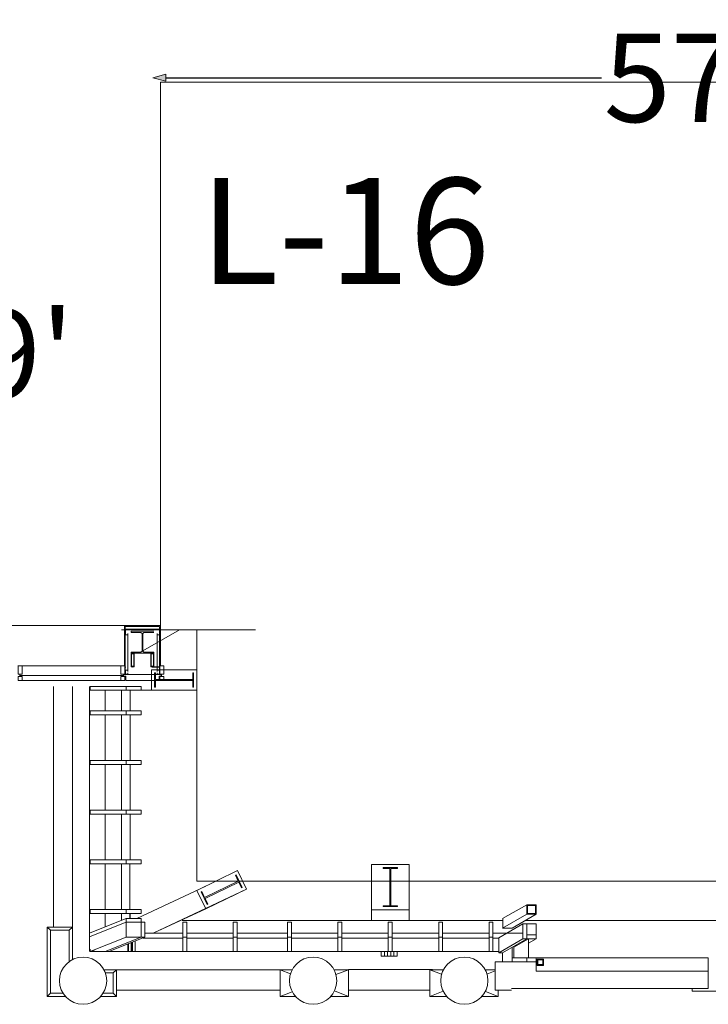
# Model space of a CAD drawing. Units: feet. Extents: x 29 to 823, y 4 to 669.
# Drawn here: x 544 to 580, y 13 to 65 of the extents above; entities that cross this region are included whole.
import ezdxf

# ---------------------------------------------------------------- set-up
doc = ezdxf.new("R2010")
doc.units = ezdxf.units.FT
doc.header["$LTSCALE"] = 50
doc.header["$MEASUREMENT"] = 0
doc.header["$PDMODE"] = 1
doc.header["$PDSIZE"] = -2
doc.linetypes.add('Line Type-1', pattern=[4, 4, 0])
doc.layers.add('Dimension', color=7, linetype='Continuous', lineweight=5)
doc.layers.add('None', color=7, linetype='Continuous', lineweight=5)
doc.styles.add('Times New Roman', font='Times New Roman.ttf')
doc.dimstyles.new('Plan Dim', dxfattribs={"dimtxt": 4.683883, "dimasz": 0.695801, "dimexe": 0, "dimexo": 0, "dimgap": 0, "dimtad": 0, "dimtih": 1, "dimtoh": 1, "dimdec": 0, "dimzin": 4, "dimdsep": 46, "dimtxsty": 'Times New Roman', "dimblk": 'VW_FILLEDARROW', "dimblk1": 'VW_FILLEDARROW', "dimblk2": 'VW_FILLEDARROW', "dimcen": 0, "dimse1": 1, "dimse2": 1, "dimadec": 0, "dimazin": 0, "dimtfac": 1, "dimtdec": 0, "dimtix": 1, "dimtofl": 0, "dimtmove": 0, "dimatfit": 0, "dimldrblk": 'VW_FILLEDARROW', "dimfxl": 1, "dimfrac": 2, "dimtolj": 1, "dimtzin": 4, "dimarcsym": 0})

# ---------------------------------------------------------------- blocks, each defined once
blk = doc.blocks.new('Group-36')
at = {"layer": 'None', "color": 0, "linetype": 'Continuous', "lineweight": 5, "transparency": 33554687}
for points in [[(149.144, -254.956), (147.934, -254.956), (147.934, -254.956, 0.083), (149.144, -254.956, 0.083)], [(147.934, -254.956), (147.934, -255.015), (147.934, -255.015, 0.083), (147.934, -254.956, 0.083)], [(147.934, -255.015), (148.462, -255.015), (148.462, -255.015, 0.083), (147.934, -255.015, 0.083)], [(148.462, -255.015), (148.521, -255.074), (148.521, -255.074, 0.083), (148.462, -255.015, 0.083)], [(148.521, -255.074), (148.521, -256.006), (148.521, -256.006, 0.083), (148.521, -255.074, 0.083)], [(148.557, -255.074), (148.617, -255.015), (148.617, -255.015, 0.083), (148.557, -255.074, 0.083)], [(148.557, -256.006), (148.557, -255.074), (148.557, -255.074, 0.083), (148.557, -256.006, 0.083)], [(148.617, -255.015), (149.144, -255.015), (149.144, -255.015, 0.083), (148.617, -255.015, 0.083)], [(148.462, -256.065), (147.934, -256.065), (147.934, -256.065, 0.083), (148.462, -256.065, 0.083)], [(147.934, -256.065), (147.934, -256.124), (147.934, -256.124, 0.083), (147.934, -256.065, 0.083)], [(147.934, -256.124), (149.144, -256.124), (149.144, -256.124, 0.083), (147.934, -256.124, 0.083)], [(148.521, -256.006), (148.462, -256.065), (148.462, -256.065, 0.083), (148.521, -256.006, 0.083)], [(148.617, -256.065), (148.557, -256.006), (148.557, -256.006, 0.083), (148.617, -256.065, 0.083)], [(149.144, -256.065), (148.617, -256.065), (148.617, -256.065, 0.083), (149.144, -256.065, 0.083)], [(149.144, -256.124), (149.144, -256.065), (149.144, -256.065, 0.083), (149.144, -256.124, 0.083)]]:
    blk.add_3dface(points, dxfattribs=at)
blk = doc.blocks.new('VW_FILLEDARROW')
at = {"linetype": 'Continuous', "lineweight": 0, "transparency": 16777216}
blk.add_hatch(color=0, dxfattribs=at).paths.add_polyline_path([(-1, 0.268), (0, 0), (-1, -0.268)])
at = {"color": 0, "linetype": 'Line Type-1', "lineweight": 5, "transparency": 16777216, "flags": 128}
blk.add_lwpolyline([(-1, 0.268), (0, 0), (-1, -0.268)], close=True, dxfattribs=at)
blk = doc.blocks.new('*D80')
at = {"layer": 'Defpoints', "color": 0, "transparency": 33554687}
for p in [(542.21, 62.174), (542.21, 33.397), (542.21, 33.397)]:
    blk.add_point(p, dxfattribs=at)
at = {"layer": 'Dimension', "color": 0, "linetype": 'Continuous', "lineweight": -2, "transparency": 33554687}
for p, q in [((542.21, 61.478), (542.21, 50.956)), ((542.21, 34.093), (542.21, 44.615))]:
    blk.add_line(p, q, dxfattribs=at)
at = {"layer": 'Dimension', "color": 0, "lineweight": -2, "xscale": 0.69580078125, "yscale": 0.69580078125, "zscale": 0.69580078125}
for p, rotation in [((542.21, 62.174), 90), ((542.21, 33.397), 270)]:
    blk.add_blockref('VW_FILLEDARROW', p, dxfattribs=dict(at, rotation=rotation))
at = {"layer": 'Dimension', "color": 0, "lineweight": 18, "transparency": 33554687, "insert": (542.21, 47.785), "char_height": 4.6839, "attachment_point": 5, "style": 'Times New Roman'}
blk.add_mtext("\\A1;29'", dxfattribs=at)
blk = doc.blocks.new('*D110')
at = {"layer": 'Defpoints', "color": 0, "transparency": 33554687}
for p in [(550.8, 62.4), (550.8, 62.4), (607.4, 62.2)]:
    blk.add_point(p, dxfattribs=at)
at = {"layer": 'Dimension', "color": 0, "linetype": 'Continuous', "lineweight": -2, "transparency": 33554687}
for p, q in [((551.496, 62.4), (574.55, 62.4)), ((606.704, 62.4), (583.65, 62.4))]:
    blk.add_line(p, q, dxfattribs=at)
at = {"layer": 'Dimension', "color": 0, "lineweight": -2, "xscale": 0.69580078125, "yscale": 0.69580078125, "zscale": 0.69580078125, "rotation": 180}
blk.add_blockref('VW_FILLEDARROW', (550.8, 62.4), dxfattribs=at)
at = {"layer": 'Dimension', "color": 0, "lineweight": -2, "xscale": 0.69580078125, "yscale": 0.69580078125, "zscale": 0.69580078125}
blk.add_blockref('VW_FILLEDARROW', (607.4, 62.4), dxfattribs=at)
at = {"layer": 'Dimension', "color": 0, "lineweight": 18, "transparency": 33554687, "insert": (579.1, 62.4), "char_height": 4.6839, "attachment_point": 5, "style": 'Times New Roman'}
blk.add_mtext("\\A1;57'", dxfattribs=at)

msp = doc.modelspace()

# ---------------------------------------------------------------- linework, layer by layer
at = {"layer": 'None', "linetype": 'Line Type-1', "lineweight": 18, "transparency": 33554687}
for p, q in [((551.2, 62.174), (551.2, 33.397)), ((551.2, 62.174), (576.2, 62.174)), ((576.2, 62.174), (608.167, 62.174)), ((556.242, 33.174), (549.139, 33.174)), ((552.21, 33.174), (550.268, 32.053)), ((553.122, 33.174), (553.122, 19.861)), ((553.122, 19.861), (618.196, 19.861))]:
    msp.add_line(p, q, dxfattribs=at)
at = {"layer": 'None', "linetype": 'Continuous', "lineweight": 18, "transparency": 33554687}
for p, q in [((551.208, 33.397), (429.21, 33.397)), ((549.292, 31.262), (549.292, 33.397)), ((549.292, 33.397), (551.208, 33.397)), ((551.208, 31.262), (551.208, 33.397)), ((549.344, 31.032), (549.344, 33.345)), ((549.344, 33.345), (551.156, 33.345)), ((549.344, 33.21), (551.156, 33.21)), ((549.349, 32.913), (549.349, 33.204)), ((549.349, 33.204), (549.474, 33.204)), ((549.349, 32.913), (549.474, 32.913)), ((549.479, 33.147), (549.479, 33.21)), ((549.479, 30.97), (549.479, 32.97)), ((549.645, 33.037), (549.645, 33.097)), ((549.645, 33.097), (550.855, 33.097)), ((549.645, 33.037), (550.173, 33.037)), ((550.232, 32.978), (550.173, 33.037)), ((550.232, 32.047), (550.232, 32.978)), ((550.327, 33.037), (550.268, 32.978)), ((550.268, 32.047), (550.268, 32.978)), ((550.327, 33.037), (550.855, 33.037)), ((551.021, 33.147), (551.021, 33.21)), ((551.021, 30.97), (551.021, 32.97)), ((551.026, 33.204), (551.151, 33.204)), ((551.026, 32.913), (551.151, 32.913)), ((551.151, 32.913), (551.151, 33.204)), ((551.156, 31.033), (551.156, 33.345)), ((549.645, 31.22), (549.645, 31.987)), ((549.645, 31.987), (550.173, 31.987)), ((549.645, 31.928), (549.812, 31.928)), ((549.645, 31.928), (550.855, 31.928)), ((549.666, 31.241), (549.666, 31.907)), ((549.666, 31.907), (549.791, 31.907)), ((549.791, 31.241), (549.791, 31.907)), ((549.812, 31.22), (549.812, 31.928)), ((550.232, 32.047), (550.173, 31.987)), ((550.327, 31.987), (550.268, 32.047)), ((550.327, 31.987), (550.855, 31.987)), ((550.688, 31.22), (550.688, 31.928)), ((550.688, 31.928), (550.855, 31.928)), ((550.709, 31.241), (550.709, 31.907)), ((550.709, 31.907), (550.834, 31.907)), ((550.834, 31.241), (550.834, 31.907)), ((550.855, 31.22), (550.855, 31.987)), ((543.656, 31.262), (549.344, 31.262)), ((543.677, 30.824), (543.885, 30.824)), ((543.76, 30.699), (543.76, 30.824)), ((543.76, 30.761), (549.24, 30.761)), ((549.115, 31.262), (543.885, 31.262)), ((543.885, 30.824), (543.885, 31.262)), ((549.115, 30.824), (549.115, 31.262)), ((549.323, 30.824), (549.115, 30.824)), ((549.24, 30.699), (549.24, 30.824)), ((549.255, 30.803), (551.247, 30.803)), ((549.255, 30.72), (549.255, 30.803)), ((549.323, 31.262), (549.323, 30.824)), ((549.349, 30.829), (549.349, 31.027)), ((549.349, 31.027), (549.474, 31.027)), ((549.349, 30.829), (549.474, 30.829)), ((549.479, 30.824), (549.479, 30.887)), ((549.645, 31.22), (549.812, 31.22)), ((549.666, 31.241), (549.791, 31.241)), ((550.688, 31.22), (551.177, 31.22)), ((550.709, 31.241), (550.834, 31.241)), ((550.726, 29.97), (550.726, 31.053)), ((550.726, 31.053), (553.122, 31.053)), ((550.781, 31.199), (551.135, 31.199)), ((550.893, 30.887), (550.935, 30.887)), ((550.893, 30.137), (550.893, 30.887)), ((550.935, 30.543), (550.935, 30.887)), ((551.021, 30.824), (551.021, 30.887)), ((551.026, 31.027), (551.151, 31.027)), ((551.026, 30.829), (551.151, 30.829)), ((551.151, 30.829), (551.151, 31.027)), ((551.156, 31.262), (551.385, 31.262)), ((551.177, 30.824), (551.177, 31.262)), ((551.177, 30.824), (551.385, 30.824)), ((551.247, 30.719), (551.247, 30.803)), ((551.26, 30.699), (551.26, 30.824)), ((551.385, 30.824), (551.385, 31.262)), ((552.914, 30.543), (552.914, 30.887)), ((552.914, 30.887), (552.955, 30.887)), ((552.955, 30.137), (552.955, 30.887)), ((553.122, 29.97), (553.122, 31.053)), ((543.677, 30.699), (543.885, 30.699)), ((543.677, 30.491), (549.323, 30.491)), ((543.885, 30.699), (543.885, 30.491)), ((549.115, 30.491), (543.885, 30.491)), ((549.323, 30.699), (549.115, 30.699)), ((549.115, 30.699), (549.115, 30.491)), ((549.255, 30.72), (549.365, 30.72)), ((549.323, 30.491), (549.323, 30.699)), ((549.365, 30.491), (549.365, 30.72)), ((549.365, 30.491), (551.136, 30.491)), ((550.935, 30.543), (552.914, 30.543)), ((550.935, 30.48), (552.914, 30.48)), ((550.935, 30.137), (550.935, 30.48)), ((551.136, 30.491), (551.136, 30.719)), ((551.136, 30.719), (551.247, 30.719)), ((551.177, 30.699), (551.385, 30.699)), ((551.177, 30.491), (551.177, 30.699)), ((551.385, 30.491), (551.177, 30.491)), ((551.385, 30.699), (551.385, 30.491)), ((552.914, 30.137), (552.914, 30.48)), ((545.542, 17.428), (545.542, 30.179)), ((546.542, 15.709), (546.542, 30.179)), ((547.445, 16.137), (547.445, 30.179)), ((547.477, 30.179), (550.176, 30.179)), ((547.477, 29.971), (547.477, 30.179)), ((547.477, 29.971), (550.176, 29.971)), ((548.269, 28.886), (548.269, 29.971)), ((549.137, 28.886), (549.137, 29.971)), ((549.384, 29.971), (549.384, 30.179)), ((549.592, 28.886), (549.592, 29.971)), ((550.161, 29.97), (553.122, 29.97)), ((550.176, 29.971), (550.176, 30.179)), ((550.893, 30.137), (550.935, 30.137)), ((552.914, 30.137), (552.955, 30.137)), ((547.477, 28.677), (547.477, 28.886)), ((547.477, 28.886), (550.176, 28.886)), ((547.477, 28.677), (550.176, 28.677)), ((548.269, 26.255), (548.269, 28.677)), ((549.137, 26.255), (549.137, 28.677)), ((549.384, 28.677), (549.384, 28.886)), ((549.592, 26.255), (549.592, 28.677)), ((550.176, 28.677), (550.176, 28.886)), ((547.477, 26.047), (547.477, 26.255)), ((547.477, 26.255), (550.176, 26.255)), ((550.176, 26.047), (550.176, 26.255)), ((547.477, 26.047), (550.176, 26.047)), ((548.269, 23.625), (548.269, 26.047)), ((549.137, 23.625), (549.137, 26.047)), ((549.592, 23.625), (549.592, 26.047)), ((547.477, 23.625), (550.176, 23.625)), ((547.477, 23.417), (547.477, 23.625)), ((550.176, 23.417), (550.176, 23.625)), ((547.477, 23.417), (550.176, 23.417)), ((548.269, 20.995), (548.269, 23.417)), ((549.137, 20.995), (549.137, 23.417)), ((549.592, 20.995), (549.592, 23.417)), ((547.477, 20.995), (550.176, 20.995)), ((547.477, 20.787), (547.477, 20.995)), ((550.176, 20.787), (550.176, 20.995)), ((547.477, 20.787), (550.176, 20.787)), ((548.269, 18.365), (548.269, 20.787)), ((549.137, 18.365), (549.137, 20.787)), ((549.589, 18.365), (549.589, 20.787)), ((555.281, 20.422), (553.127, 19.374)), ((555.755, 19.448), (555.281, 20.422)), ((562.366, 17.787), (562.366, 20.748)), ((562.366, 20.748), (564.366, 20.748)), ((562.991, 20.54), (562.991, 20.581)), ((562.991, 20.581), (563.741, 20.581)), ((562.991, 20.54), (563.335, 20.54)), ((563.335, 18.56), (563.335, 20.54)), ((563.397, 20.54), (563.741, 20.54)), ((563.397, 18.56), (563.397, 20.54)), ((563.741, 20.54), (563.741, 20.581)), ((564.366, 17.787), (564.366, 20.748)), ((555.317, 19.872), (553.538, 19.006)), ((555.345, 19.816), (553.565, 18.95)), ((555.204, 20.199), (555.167, 20.181)), ((555.317, 19.872), (555.167, 20.181)), ((555.533, 19.525), (555.204, 20.199)), ((555.495, 19.507), (555.345, 19.816)), ((553.601, 19.595), (549.951, 17.894)), ((555.755, 19.448), (550.817, 17.102)), ((553.601, 18.4), (553.127, 19.374)), ((553.387, 19.316), (553.35, 19.297)), ((553.678, 18.623), (553.35, 19.297)), ((553.538, 19.006), (553.387, 19.316)), ((555.533, 19.525), (555.495, 19.507)), ((553.715, 18.641), (553.565, 18.95)), ((547.477, 18.365), (550.176, 18.365)), ((547.477, 18.157), (547.477, 18.365)), ((550.176, 18.157), (550.176, 18.365)), ((553.715, 18.641), (553.678, 18.623)), ((562.366, 18.352), (564.366, 18.352)), ((562.991, 18.56), (563.335, 18.56)), ((562.991, 18.519), (562.991, 18.56)), ((562.991, 18.519), (563.741, 18.519)), ((563.397, 18.56), (563.741, 18.56)), ((563.741, 18.519), (563.741, 18.56)), ((570.591, 18.616), (569.315, 17.879)), ((570.591, 18.616), (570.591, 18.116)), ((571.091, 18.616), (570.591, 18.616)), ((571.05, 18.574), (570.633, 18.574)), ((570.633, 18.574), (570.633, 18.158)), ((571.05, 18.158), (571.05, 18.574)), ((571.091, 18.116), (571.091, 18.616)), ((547.477, 18.157), (550.176, 18.157)), ((549.384, 17.894), (547.477, 17.137)), ((548.269, 17.452), (548.269, 18.157)), ((549.137, 17.787), (549.137, 18.157)), ((549.384, 17.894), (550.176, 17.894)), ((549.384, 16.894), (549.384, 17.894)), ((549.589, 17.894), (549.589, 18.157)), ((550.176, 16.894), (550.176, 17.894)), ((552.356, 17.787), (569.32, 17.787)), ((570.591, 18.116), (569.315, 17.379)), ((569.32, 17.871), (569.32, 17.371)), ((571.094, 18.116), (569.818, 17.379)), ((570.524, 17.787), (597.887, 17.787)), ((570.591, 18.116), (571.091, 18.116)), ((570.633, 18.158), (571.05, 18.158)), ((545.375, 17.262), (545.208, 17.428)), ((545.208, 17.428), (546.542, 17.428)), ((545.208, 13.762), (545.208, 17.428)), ((545.375, 17.262), (546.375, 17.262)), ((545.375, 13.928), (545.375, 17.262)), ((546.542, 17.428), (546.375, 17.262)), ((546.375, 15.607), (546.375, 17.262)), ((549.384, 17.685), (547.477, 16.929)), ((549.384, 17.685), (550.384, 17.685)), ((549.652, 17.685), (549.86, 17.685)), ((550.384, 16.894), (550.384, 17.685)), ((552.387, 16.136), (552.387, 17.685)), ((552.387, 17.685), (552.595, 17.685)), ((552.595, 16.136), (552.595, 17.685)), ((555.053, 16.136), (555.053, 17.685)), ((555.053, 17.685), (555.262, 17.685)), ((555.262, 16.136), (555.262, 17.685)), ((557.928, 16.136), (557.928, 17.685)), ((557.928, 17.685), (558.137, 17.685)), ((558.137, 16.136), (558.137, 17.685)), ((560.595, 16.136), (560.595, 17.685)), ((560.595, 17.685), (560.803, 17.685)), ((560.803, 16.136), (560.803, 17.685)), ((563.262, 16.136), (563.262, 17.685)), ((563.262, 17.685), (563.47, 17.685)), ((563.47, 16.136), (563.47, 17.685)), ((565.928, 16.136), (565.928, 17.685)), ((565.928, 17.685), (566.137, 17.685)), ((566.137, 16.136), (566.137, 17.685)), ((568.595, 16.136), (568.595, 17.685)), ((568.595, 17.685), (568.803, 17.685)), ((568.803, 16.136), (568.803, 17.685)), ((570.383, 17.604), (569.107, 16.867)), ((569.32, 17.371), (569.82, 17.371)), ((570.383, 17.604), (571.091, 17.604)), ((570.383, 16.812), (570.383, 17.604)), ((570.591, 16.812), (570.591, 17.604)), ((571.091, 16.812), (571.091, 17.604)), ((549.384, 16.894), (547.525, 16.156)), ((550.176, 16.894), (548.269, 16.137)), ((550.384, 16.894), (548.477, 16.137)), ((549.384, 16.894), (550.384, 16.894)), ((549.652, 16.894), (549.86, 16.894)), ((549.86, 16.136), (549.86, 16.686)), ((550.176, 16.894), (550.322, 16.894)), ((550.28, 16.839), (552.387, 16.839)), ((550.419, 17.102), (552.387, 17.102)), ((552.387, 16.894), (552.595, 16.894)), ((552.595, 17.102), (555.053, 17.102)), ((552.595, 16.839), (555.053, 16.839)), ((555.053, 16.894), (555.262, 16.894)), ((555.262, 17.102), (557.928, 17.102)), ((555.262, 16.839), (557.928, 16.839)), ((557.928, 16.894), (558.137, 16.894)), ((558.137, 17.102), (560.595, 17.102)), ((558.137, 16.839), (560.595, 16.839)), ((560.595, 16.894), (560.803, 16.894)), ((560.803, 17.102), (563.262, 17.102)), ((560.803, 16.839), (563.262, 16.839)), ((563.262, 16.894), (563.47, 16.894)), ((563.47, 17.102), (565.928, 17.102)), ((563.47, 16.839), (565.928, 16.839)), ((565.928, 16.894), (566.137, 16.894)), ((566.137, 17.102), (568.595, 17.102)), ((566.137, 16.839), (568.595, 16.839)), ((568.595, 16.894), (568.803, 16.894)), ((568.803, 17.102), (570.383, 17.102)), ((568.803, 16.839), (569.107, 16.839)), ((569.107, 16.075), (569.107, 16.867)), ((570.383, 16.812), (569.107, 16.075)), ((570.586, 16.812), (569.31, 16.075)), ((570.685, 16.812), (569.909, 16.364)), ((570.383, 16.812), (571.091, 16.812)), ((570.591, 17.02), (571.091, 17.02)), ((571.086, 16.812), (570.69, 16.584)), ((570.69, 15.802), (570.69, 16.812)), ((547.477, 16.156), (547.477, 16.271)), ((549.479, 16.136), (549.479, 16.521)), ((549.512, 16.136), (549.512, 16.534)), ((549.652, 16.136), (549.652, 16.603)), ((549.687, 16.136), (549.687, 16.603)), ((549.72, 16.136), (549.72, 16.616)), ((569.81, 15.593), (569.81, 16.364)), ((569.909, 15.802), (569.909, 16.421)), ((547.477, 16.156), (547.729, 16.156)), ((547.48, 16.137), (569.107, 16.137)), ((549.443, 16.136), (549.652, 16.136)), ((549.652, 16.136), (549.86, 16.136)), ((552.387, 16.136), (552.595, 16.136)), ((555.053, 16.136), (555.262, 16.136)), ((557.928, 16.136), (558.137, 16.136)), ((560.595, 16.136), (560.803, 16.136)), ((562.891, 16.136), (563.725, 16.136)), ((562.891, 15.886), (562.891, 16.136)), ((563.725, 15.886), (562.891, 15.886)), ((563.058, 15.907), (563.058, 16.116)), ((563.225, 15.907), (563.225, 16.116)), ((563.47, 16.136), (563.262, 16.136)), ((563.391, 15.907), (563.391, 16.116)), ((563.558, 15.907), (563.558, 16.116)), ((563.725, 16.136), (563.725, 15.886)), ((565.928, 16.136), (566.137, 16.136)), ((568.595, 16.136), (568.803, 16.136)), ((569.107, 16.075), (569.31, 16.075)), ((569.31, 15.593), (569.31, 16.075)), ((569.81, 15.802), (580.199, 15.802)), ((570.591, 15.593), (570.591, 15.802)), ((571.091, 15.093), (571.091, 15.802)), ((571.142, 15.74), (571.142, 15.406)), ((571.475, 15.74), (571.142, 15.74)), ((571.184, 15.698), (571.184, 15.448)), ((571.434, 15.698), (571.184, 15.698)), ((571.434, 15.448), (571.434, 15.698)), ((571.475, 15.406), (571.475, 15.74)), ((580.199, 14.177), (580.199, 15.802)), ((548.213, 15.178), (557.532, 15.178)), ((548.875, 15.178), (548.708, 15.012)), ((557.532, 15.178), (548.866, 15.178)), ((548.875, 13.762), (548.875, 15.178)), ((557.532, 15.178), (558.179, 15.178)), ((558.089, 14.96), (557.532, 15.178)), ((557.532, 13.761), (557.532, 15.178)), ((560.39, 15.178), (561.157, 15.178)), ((561.157, 15.178), (560.492, 14.917)), ((561.157, 15.179), (565.6, 15.179)), ((561.157, 13.761), (561.157, 15.179)), ((565.458, 13.761), (565.458, 15.178)), ((566.081, 14.934), (565.458, 15.178)), ((565.458, 15.178), (566.179, 15.178)), ((568.39, 15.178), (568.917, 15.178)), ((568.917, 15.593), (571.091, 15.593)), ((568.917, 14.093), (568.917, 15.593)), ((571.142, 15.406), (571.475, 15.406)), ((571.184, 15.448), (571.434, 15.448)), ((548.286, 15.012), (548.708, 15.012)), ((548.708, 13.928), (548.708, 15.012)), ((568.917, 15.112), (568.485, 14.943)), ((571.091, 15.093), (580.199, 15.093)), ((548.866, 14.095), (557.532, 14.095)), ((561.157, 14.096), (565.458, 14.096)), ((568.917, 14.093), (569.786, 14.093)), ((569.083, 13.761), (569.083, 14.093)), ((569.788, 14.177), (580.199, 14.177)), ((579.343, 14.041), (579.343, 14.177)), ((545.375, 13.928), (545.208, 13.762)), ((545.208, 13.762), (546.175, 13.762)), ((545.375, 13.928), (546.05, 13.928)), ((548.04, 13.762), (548.875, 13.762)), ((548.165, 13.928), (548.708, 13.928)), ((548.875, 13.762), (548.708, 13.928)), ((558.178, 14.013), (557.532, 13.761)), ((557.532, 13.761), (558.353, 13.761)), ((560.216, 13.761), (561.157, 13.761)), ((561.157, 13.761), (560.411, 14.053)), ((566.165, 14.037), (565.458, 13.761)), ((565.458, 13.761), (566.353, 13.761)), ((568.216, 13.761), (569.083, 13.761)), ((569.083, 13.761), (568.399, 14.028)), ((579.343, 14.041), (589.064, 14.041))]:
    msp.add_line(p, q, dxfattribs=at)
at = {"layer": 'None', "linetype": 'Continuous', "lineweight": 5, "transparency": 33554687}
for p, q in [((551.208, 33.397), (549.292, 33.397)), ((549.292, 33.397), (549.292, 31.262)), ((551.208, 31.262), (551.208, 33.397)), ((549.344, 33.345), (551.156, 33.345)), ((549.344, 33.345), (549.344, 31.032)), ((549.344, 33.21), (551.156, 33.21)), ((549.344, 32.907), (549.344, 33.21)), ((549.344, 33.21), (549.479, 33.21)), ((549.479, 32.907), (549.344, 32.907)), ((549.349, 33.204), (549.474, 33.204)), ((549.349, 32.913), (549.349, 33.204)), ((549.474, 32.913), (549.349, 32.913)), ((549.474, 33.147), (549.474, 33.204)), ((549.479, 33.147), (549.474, 33.147)), ((549.479, 32.97), (549.474, 32.97)), ((549.474, 32.913), (549.474, 32.97)), ((549.479, 33.147), (549.479, 33.21)), ((549.479, 32.907), (549.479, 32.97)), ((549.479, 31.032), (549.479, 32.914)), ((551.021, 33.21), (551.156, 33.21)), ((551.021, 33.21), (551.021, 33.147)), ((551.021, 33.147), (551.026, 33.147)), ((551.021, 32.97), (551.026, 32.97)), ((551.021, 32.97), (551.021, 32.907)), ((551.021, 32.922), (551.021, 31.032)), ((551.156, 32.907), (551.021, 32.907)), ((551.026, 33.204), (551.026, 33.147)), ((551.026, 33.204), (551.151, 33.204)), ((551.026, 32.97), (551.026, 32.913)), ((551.151, 32.913), (551.026, 32.913)), ((551.151, 33.204), (551.151, 32.913)), ((551.156, 33.345), (551.156, 31.126)), ((551.156, 33.21), (551.156, 32.907)), ((549.645, 31.928), (549.812, 31.928)), ((549.645, 31.22), (549.645, 31.928)), ((549.666, 31.907), (549.791, 31.907)), ((549.666, 31.241), (549.666, 31.907)), ((549.791, 31.241), (549.791, 31.907)), ((549.812, 31.22), (549.812, 31.928)), ((550.688, 31.928), (550.855, 31.928)), ((550.688, 31.22), (550.688, 31.928)), ((550.709, 31.907), (550.834, 31.907)), ((550.709, 31.241), (550.709, 31.907)), ((550.834, 31.241), (550.834, 31.907)), ((550.855, 31.22), (550.855, 31.928)), ((543.76, 30.824), (543.76, 30.699)), ((543.76, 30.761), (549.24, 30.761)), ((543.885, 31.262), (549.115, 31.262)), ((549.24, 30.824), (549.24, 30.699)), ((549.255, 30.72), (549.255, 30.803)), ((549.255, 30.803), (551.247, 30.803)), ((549.292, 31.262), (549.344, 31.262)), ((549.344, 30.824), (549.344, 31.032)), ((549.344, 31.032), (549.479, 31.032)), ((549.479, 30.824), (549.344, 30.824)), ((549.349, 31.027), (549.474, 31.027)), ((549.349, 30.829), (549.349, 31.027)), ((549.474, 30.829), (549.349, 30.829)), ((549.474, 30.97), (549.474, 31.027)), ((549.479, 30.97), (549.474, 30.97)), ((549.479, 30.887), (549.474, 30.887)), ((549.474, 30.829), (549.474, 30.887)), ((549.479, 30.97), (549.479, 31.032)), ((549.479, 30.824), (549.479, 30.887)), ((549.645, 31.22), (549.812, 31.22)), ((549.666, 31.241), (549.791, 31.241)), ((550.688, 31.22), (550.855, 31.22)), ((550.709, 31.241), (550.834, 31.241)), ((553.122, 31.053), (550.726, 31.053)), ((550.726, 29.97), (550.726, 31.053)), ((550.76, 31.22), (551.177, 31.22)), ((551.135, 31.199), (550.781, 31.199)), ((550.893, 30.137), (550.893, 30.887)), ((550.935, 30.887), (550.893, 30.887)), ((550.935, 30.543), (550.935, 30.887)), ((551.021, 31.032), (551.156, 31.032)), ((551.021, 31.032), (551.021, 30.97)), ((551.021, 30.97), (551.026, 30.97)), ((551.021, 30.887), (551.026, 30.887)), ((551.021, 30.887), (551.021, 30.824)), ((551.156, 30.824), (551.021, 30.824)), ((551.026, 31.027), (551.026, 30.97)), ((551.026, 31.027), (551.151, 31.027)), ((551.026, 30.887), (551.026, 30.829)), ((551.151, 30.829), (551.026, 30.829)), ((551.151, 31.027), (551.151, 30.829)), ((551.208, 31.262), (551.156, 31.262)), ((551.156, 31.033), (551.156, 31.178)), ((551.156, 31.032), (551.156, 30.824)), ((551.177, 31.22), (551.177, 31.012)), ((551.177, 30.97), (551.177, 30.97)), ((551.247, 30.803), (551.247, 30.719)), ((551.26, 30.824), (551.26, 30.699)), ((552.955, 30.887), (552.914, 30.887)), ((552.914, 30.543), (552.914, 30.887)), ((552.955, 30.137), (552.955, 30.887)), ((553.122, 29.97), (553.122, 31.053)), ((543.885, 30.491), (549.115, 30.491)), ((549.365, 30.72), (549.255, 30.72)), ((549.365, 30.491), (549.365, 30.72)), ((551.136, 30.491), (549.365, 30.491)), ((552.914, 30.543), (550.935, 30.543)), ((550.935, 30.137), (550.935, 30.48)), ((552.914, 30.48), (550.935, 30.48)), ((551.247, 30.719), (551.136, 30.719)), ((551.136, 30.491), (551.136, 30.719)), ((552.914, 30.137), (552.914, 30.48)), ((545.542, 30.179), (545.542, 17.428)), ((546.542, 17.428), (546.542, 30.179)), ((547.445, 25.527), (547.445, 30.179)), ((547.477, 30.179), (547.477, 29.971)), ((549.384, 30.179), (547.477, 30.179)), ((549.384, 30.179), (547.477, 30.179)), ((547.477, 29.971), (549.384, 29.971)), ((547.477, 29.971), (549.384, 29.971)), ((548.269, 29.971), (548.269, 28.886)), ((549.137, 28.886), (549.137, 29.971)), ((549.384, 30.179), (550.176, 30.179)), ((549.384, 29.971), (549.384, 30.179)), ((549.384, 30.179), (550.176, 30.179)), ((549.384, 29.971), (549.384, 30.179)), ((549.384, 29.971), (550.176, 29.971)), ((549.384, 29.971), (550.176, 29.971)), ((549.592, 29.971), (549.592, 28.886)), ((550.726, 29.97), (550.161, 29.97)), ((550.176, 29.971), (550.176, 30.179)), ((550.176, 29.971), (550.176, 30.179)), ((553.122, 29.97), (550.726, 29.97)), ((550.935, 30.137), (550.893, 30.137)), ((552.955, 30.137), (552.914, 30.137)), ((547.445, 22.897), (547.445, 28.856)), ((549.384, 28.886), (547.477, 28.886)), ((549.384, 28.886), (547.477, 28.886)), ((547.477, 28.886), (547.477, 28.677)), ((547.477, 28.677), (549.384, 28.677)), ((547.477, 28.677), (549.384, 28.677)), ((548.269, 28.677), (548.269, 26.255)), ((549.137, 26.255), (549.137, 28.677)), ((549.384, 28.677), (549.384, 28.886)), ((549.384, 28.886), (550.176, 28.886)), ((549.384, 28.677), (550.176, 28.677)), ((549.384, 28.677), (550.176, 28.677)), ((549.592, 28.677), (549.592, 26.255)), ((550.176, 28.677), (550.176, 28.886)), ((549.384, 26.255), (547.477, 26.255)), ((549.384, 26.255), (547.477, 26.255)), ((547.477, 26.255), (547.477, 26.047)), ((549.384, 26.047), (549.384, 26.255)), ((549.384, 26.255), (550.176, 26.255)), ((549.384, 26.255), (550.176, 26.255)), ((550.176, 26.047), (550.176, 26.255)), ((547.477, 26.047), (549.384, 26.047)), ((547.477, 26.047), (549.384, 26.047)), ((548.269, 26.047), (548.269, 23.625)), ((549.137, 23.625), (549.137, 26.047)), ((549.384, 26.047), (550.176, 26.047)), ((549.384, 26.047), (550.176, 26.047)), ((549.592, 26.047), (549.592, 23.625)), ((547.445, 16.137), (547.445, 24.544)), ((547.445, 17.637), (547.445, 23.596)), ((547.477, 23.625), (547.477, 23.417)), ((549.384, 23.625), (547.477, 23.625)), ((549.384, 23.625), (547.477, 23.625)), ((549.384, 23.625), (550.176, 23.625)), ((549.384, 23.417), (549.384, 23.625)), ((549.384, 23.625), (550.176, 23.625)), ((550.176, 23.417), (550.176, 23.625)), ((550.176, 23.417), (550.176, 23.625)), ((547.477, 23.417), (549.384, 23.417)), ((547.477, 23.417), (549.384, 23.417)), ((548.269, 23.417), (548.269, 20.995)), ((549.137, 20.995), (549.137, 23.417)), ((549.384, 23.417), (550.176, 23.417)), ((549.384, 23.417), (550.176, 23.417)), ((549.592, 23.417), (549.592, 20.995)), ((547.477, 20.995), (547.477, 20.787)), ((549.384, 20.995), (547.477, 20.995)), ((549.384, 20.995), (547.477, 20.995)), ((549.384, 20.995), (550.176, 20.995)), ((549.384, 20.787), (549.384, 20.995)), ((549.384, 20.995), (550.176, 20.995)), ((549.384, 20.787), (549.384, 20.995)), ((550.176, 20.787), (550.176, 20.995)), ((550.176, 20.787), (550.176, 20.995)), ((547.477, 20.787), (549.384, 20.787)), ((547.477, 20.787), (549.384, 20.787)), ((548.269, 20.787), (548.269, 18.365)), ((549.137, 18.365), (549.137, 20.787)), ((549.384, 20.787), (550.176, 20.787)), ((549.384, 20.787), (550.176, 20.787)), ((549.589, 20.787), (549.589, 18.365)), ((555.281, 20.422), (553.127, 19.374)), ((555.755, 19.448), (555.281, 20.422)), ((564.366, 20.748), (562.366, 20.748)), ((562.366, 20.748), (562.366, 18.352)), ((563.741, 20.581), (562.991, 20.581)), ((562.991, 20.581), (562.991, 20.539)), ((563.335, 20.539), (562.991, 20.539)), ((563.335, 20.539), (563.335, 18.56)), ((563.397, 20.539), (563.397, 18.56)), ((563.741, 20.539), (563.397, 20.539)), ((563.741, 20.581), (563.741, 20.539)), ((564.366, 20.748), (564.366, 18.352)), ((555.317, 19.872), (553.538, 19.006)), ((555.345, 19.816), (553.565, 18.95)), ((555.204, 20.199), (555.167, 20.181)), ((555.317, 19.872), (555.167, 20.181)), ((555.533, 19.525), (555.204, 20.199)), ((555.495, 19.507), (555.345, 19.816)), ((549.951, 17.894), (553.601, 19.595)), ((553.601, 18.4), (553.127, 19.374)), ((553.387, 19.315), (553.35, 19.297)), ((553.678, 18.623), (553.35, 19.297)), ((553.538, 19.006), (553.387, 19.315)), ((555.755, 19.448), (553.601, 18.4)), ((555.533, 19.525), (555.495, 19.507)), ((553.715, 18.641), (553.565, 18.95)), ((547.477, 18.365), (547.477, 18.157)), ((549.384, 18.365), (547.477, 18.365)), ((549.384, 18.365), (547.477, 18.365)), ((549.384, 18.365), (550.176, 18.365)), ((549.384, 18.157), (549.384, 18.365)), ((549.384, 18.365), (550.176, 18.365)), ((549.384, 18.157), (549.384, 18.365)), ((550.176, 18.365), (550.176, 18.157)), ((550.817, 17.102), (553.601, 18.4)), ((553.715, 18.641), (553.678, 18.623)), ((564.366, 18.352), (562.366, 18.352)), ((562.366, 18.352), (562.366, 17.787)), ((562.991, 18.56), (562.991, 18.519)), ((563.335, 18.56), (562.991, 18.56)), ((563.741, 18.519), (562.991, 18.519)), ((563.741, 18.56), (563.397, 18.56)), ((563.741, 18.56), (563.741, 18.519)), ((564.366, 18.352), (564.366, 17.787)), ((570.591, 18.616), (569.315, 17.879)), ((547.477, 18.157), (548.214, 18.157)), ((547.477, 18.157), (549.384, 18.157)), ((547.477, 18.157), (549.384, 18.157)), ((547.477, 17.137), (549.384, 17.894)), ((548.269, 18.157), (548.269, 17.452)), ((549.137, 17.953), (549.137, 18.157)), ((549.137, 17.787), (549.137, 17.953)), ((549.384, 18.157), (550.176, 18.157)), ((549.384, 18.157), (550.176, 18.157)), ((549.384, 16.894), (549.384, 17.894)), ((549.384, 17.894), (550.176, 17.894)), ((549.589, 18.157), (549.589, 17.894)), ((549.592, 18.157), (549.592, 17.894)), ((550.176, 17.685), (550.176, 17.894)), ((563.907, 17.787), (552.356, 17.787)), ((569.32, 17.787), (552.356, 17.787)), ((570.591, 18.116), (569.315, 17.379)), ((571.094, 18.116), (569.818, 17.379)), ((584.204, 17.787), (570.524, 17.787)), ((545.208, 17.428), (545.208, 13.762)), ((545.208, 17.428), (546.542, 17.428)), ((545.375, 17.262), (545.208, 17.428)), ((545.375, 17.262), (545.375, 13.928)), ((545.375, 17.262), (546.375, 17.262)), ((546.375, 17.262), (546.542, 17.428)), ((546.375, 17.262), (546.375, 15.607)), ((546.542, 17.428), (546.542, 15.709)), ((547.477, 16.929), (549.384, 17.685)), ((549.384, 17.685), (550.176, 17.685)), ((549.652, 17.685), (549.86, 17.685)), ((550.176, 16.894), (550.176, 17.685)), ((550.176, 17.685), (550.384, 17.685)), ((550.384, 16.894), (550.384, 17.685)), ((552.387, 16.894), (552.387, 17.685)), ((552.387, 17.685), (552.595, 17.685)), ((552.595, 16.894), (552.595, 17.685)), ((555.053, 16.894), (555.053, 17.685)), ((555.053, 17.685), (555.262, 17.685)), ((555.262, 16.894), (555.262, 17.685)), ((557.928, 16.894), (557.928, 17.685)), ((557.928, 17.685), (558.137, 17.685)), ((558.137, 16.894), (558.137, 17.685)), ((560.595, 16.894), (560.595, 17.685)), ((560.595, 17.685), (560.803, 17.685)), ((560.803, 16.894), (560.803, 17.685)), ((563.262, 16.894), (563.262, 17.685)), ((563.262, 17.685), (563.47, 17.685)), ((563.47, 16.894), (563.47, 17.685)), ((565.928, 16.894), (565.928, 17.685)), ((565.928, 17.685), (566.137, 17.685)), ((566.137, 16.894), (566.137, 17.685)), ((568.595, 16.894), (568.595, 17.685)), ((568.595, 17.685), (568.803, 17.685)), ((568.803, 16.894), (568.803, 17.685)), ((570.383, 17.604), (569.107, 16.867)), ((570.383, 16.812), (570.383, 17.604)), ((570.383, 17.604), (570.591, 17.604)), ((570.591, 17.604), (570.591, 16.812)), ((570.591, 17.604), (571.091, 17.604)), ((571.091, 17.02), (571.091, 17.604)), ((547.525, 16.156), (549.384, 16.894)), ((548.269, 16.137), (550.176, 16.894)), ((548.477, 16.137), (550.384, 16.894)), ((549.384, 16.894), (550.384, 16.894)), ((549.652, 16.894), (549.86, 16.894)), ((549.86, 16.136), (549.86, 16.686)), ((550.322, 16.894), (550.176, 16.894)), ((552.387, 16.839), (550.28, 16.839)), ((552.387, 17.102), (550.419, 17.102)), ((552.387, 16.894), (552.595, 16.894)), ((552.387, 16.894), (552.387, 16.136)), ((555.053, 17.102), (552.595, 17.102)), ((554.598, 17.102), (552.595, 17.102)), ((552.595, 16.136), (552.595, 16.894)), ((555.053, 16.839), (552.595, 16.839)), ((554.598, 16.839), (552.595, 16.839)), ((555.053, 17.102), (554.806, 17.102)), ((555.053, 16.839), (554.806, 16.839)), ((555.053, 16.894), (555.262, 16.894)), ((555.053, 16.894), (555.053, 16.136)), ((557.928, 17.102), (555.262, 17.102)), ((555.262, 16.136), (555.262, 16.894)), ((557.928, 16.839), (555.262, 16.839)), ((557.928, 16.894), (558.137, 16.894)), ((557.928, 16.894), (557.928, 16.136)), ((560.595, 17.102), (558.137, 17.102)), ((558.137, 16.136), (558.137, 16.894)), ((560.595, 16.839), (558.137, 16.839)), ((560.595, 16.894), (560.803, 16.894)), ((560.595, 16.894), (560.595, 16.136)), ((563.262, 17.102), (560.803, 17.102)), ((560.803, 16.136), (560.803, 16.894)), ((563.262, 16.839), (560.803, 16.839)), ((563.262, 16.894), (563.47, 16.894)), ((563.262, 16.894), (563.262, 16.136)), ((565.928, 17.102), (563.47, 17.102)), ((563.47, 16.136), (563.47, 16.894)), ((565.928, 16.839), (563.47, 16.839)), ((565.928, 16.894), (566.137, 16.894)), ((565.928, 16.894), (565.928, 16.136)), ((568.595, 17.102), (566.137, 17.102)), ((566.137, 16.136), (566.137, 16.894)), ((568.595, 16.839), (566.137, 16.839)), ((568.595, 16.894), (568.803, 16.894)), ((568.595, 16.894), (568.595, 16.136)), ((570.383, 17.102), (568.803, 17.102)), ((568.803, 16.136), (568.803, 16.894)), ((569.107, 16.839), (568.803, 16.839)), ((569.107, 16.867), (569.107, 16.075)), ((570.383, 16.812), (569.107, 16.075)), ((570.586, 16.812), (569.31, 16.075)), ((570.685, 16.812), (569.909, 16.364)), ((570.383, 16.812), (570.591, 16.812)), ((570.591, 17.02), (571.091, 17.02)), ((570.591, 16.812), (571.091, 16.812)), ((570.69, 16.812), (570.69, 15.802)), ((571.086, 16.812), (570.69, 16.584)), ((571.091, 17.02), (571.091, 16.812)), ((547.477, 16.271), (547.477, 16.156)), ((549.479, 16.521), (549.479, 16.136)), ((549.512, 16.534), (549.512, 16.136)), ((549.652, 16.603), (549.652, 16.136)), ((549.652, 16.136), (549.652, 16.603)), ((549.652, 16.136), (549.652, 16.603)), ((549.687, 16.136), (549.687, 16.603)), ((549.72, 16.136), (549.72, 16.616)), ((569.81, 16.364), (569.81, 15.593)), ((569.909, 16.421), (569.909, 15.802)), ((547.729, 16.156), (547.477, 16.156)), ((569.107, 16.137), (547.48, 16.137)), ((549.443, 16.136), (549.652, 16.136)), ((549.443, 16.136), (549.652, 16.136)), ((549.652, 16.136), (549.86, 16.136)), ((552.387, 16.136), (552.595, 16.136)), ((555.053, 16.136), (555.262, 16.136)), ((557.928, 16.136), (558.137, 16.136)), ((560.595, 16.136), (560.803, 16.136)), ((563.058, 16.116), (563.058, 15.907)), ((563.225, 16.116), (563.225, 15.907)), ((563.262, 16.136), (563.47, 16.136)), ((563.391, 16.116), (563.391, 15.907)), ((563.558, 16.116), (563.558, 15.907)), ((565.928, 16.136), (566.137, 16.136)), ((568.595, 16.136), (568.803, 16.136)), ((569.31, 16.075), (569.107, 16.075)), ((569.31, 16.075), (569.31, 15.593)), ((569.81, 15.802), (570.591, 15.802)), ((570.591, 15.802), (571.091, 15.802)), ((570.591, 15.802), (570.591, 15.593)), ((571.091, 15.802), (580.199, 15.802)), ((571.091, 15.802), (571.091, 15.593)), ((548.875, 15.178), (548.213, 15.178)), ((548.708, 15.012), (548.875, 15.178)), ((557.532, 15.178), (548.866, 15.178)), ((548.875, 13.762), (548.875, 15.178)), ((557.532, 13.761), (557.532, 15.178)), ((557.532, 15.178), (558.089, 14.96)), ((557.532, 15.178), (558.179, 15.178)), ((560.39, 15.178), (561.157, 15.178)), ((561.157, 15.178), (560.492, 14.917)), ((561.157, 13.761), (561.157, 15.179)), ((565.6, 15.179), (561.157, 15.179)), ((566.179, 15.178), (565.459, 15.178)), ((565.459, 15.178), (566.081, 14.934)), ((565.459, 13.761), (565.459, 15.178)), ((568.917, 15.178), (568.39, 15.178)), ((568.917, 15.593), (571.091, 15.593)), ((568.917, 14.093), (568.917, 15.593)), ((570.591, 15.593), (571.091, 15.593)), ((571.091, 15.593), (571.091, 15.093)), ((548.708, 15.012), (548.286, 15.012)), ((548.708, 13.928), (548.708, 15.012)), ((568.917, 15.112), (568.485, 14.943)), ((571.091, 15.093), (580.199, 15.093)), ((557.532, 14.095), (548.866, 14.095)), ((565.459, 14.096), (561.157, 14.096)), ((568.917, 14.093), (569.786, 14.093)), ((569.084, 13.761), (569.084, 14.093)), ((569.788, 14.177), (580.199, 14.177)), ((579.343, 14.041), (579.343, 14.177)), ((545.375, 13.928), (545.208, 13.762)), ((545.208, 13.762), (546.175, 13.762)), ((545.375, 13.928), (546.05, 13.928)), ((548.04, 13.762), (548.875, 13.762)), ((548.165, 13.928), (548.708, 13.928)), ((548.708, 13.928), (548.875, 13.762)), ((558.178, 14.013), (557.532, 13.761)), ((557.532, 13.761), (558.353, 13.761)), ((560.216, 13.761), (561.157, 13.761)), ((560.411, 14.053), (561.157, 13.761)), ((566.165, 14.037), (565.459, 13.761)), ((566.353, 13.761), (565.459, 13.761)), ((569.084, 13.761), (568.216, 13.761)), ((568.399, 14.028), (569.084, 13.761)), ((589.064, 14.041), (579.343, 14.041))]:
    msp.add_line(p, q, dxfattribs=at)
at = {"layer": 'None', "linetype": 'Continuous', "lineweight": 5, "transparency": 33554687, "flags": 128}
for points in [[(543.885, 30.824), (543.885, 31.262), (543.677, 31.262), (543.677, 30.824), (543.885, 30.824)], [(549.115, 30.824), (549.115, 31.262), (549.323, 31.262), (549.323, 30.824), (549.115, 30.824)], [(550.76, 31.22), (550.761, 31.216), (550.762, 31.213), (550.763, 31.21), (550.765, 31.207), (550.768, 31.204), (550.771, 31.202), (550.774, 31.2), (550.778, 31.199), (550.781, 31.199)], [(551.156, 31.178), (551.156, 31.182), (551.155, 31.185), (551.153, 31.189), (551.151, 31.192), (551.149, 31.194), (551.146, 31.196), (551.143, 31.198), (551.139, 31.199), (551.135, 31.199)], [(551.156, 31.032), (551.157, 31.029), (551.158, 31.025), (551.159, 31.022), (551.161, 31.019), (551.164, 31.016), (551.167, 31.014), (551.17, 31.013), (551.173, 31.012), (551.177, 31.012)], [(551.385, 30.824), (551.385, 31.262), (551.177, 31.262), (551.177, 30.824), (551.385, 30.824)], [(543.885, 30.699), (543.885, 30.491), (543.677, 30.491), (543.677, 30.699), (543.885, 30.699)], [(549.115, 30.699), (549.115, 30.491), (549.323, 30.491), (549.323, 30.699), (549.115, 30.699)], [(551.385, 30.699), (551.385, 30.491), (551.177, 30.491), (551.177, 30.699), (551.385, 30.699)], [(571.091, 18.116), (571.091, 18.616), (570.591, 18.616)], [(570.591, 18.616), (570.591, 18.116), (571.091, 18.116)], [(570.633, 18.574), (570.633, 18.158), (571.05, 18.158)], [(571.05, 18.158), (571.05, 18.574), (570.633, 18.574)], [(569.32, 17.871), (569.32, 17.371), (569.82, 17.371)]]:
    msp.add_lwpolyline(points, dxfattribs=at)
for points in [[(563.725, 16.136), (563.725, 15.886), (562.891, 15.886), (562.891, 16.136)], [(571.142, 15.74), (571.142, 15.406), (571.475, 15.406), (571.475, 15.74)], [(571.184, 15.698), (571.184, 15.448), (571.434, 15.448), (571.434, 15.698)]]:
    msp.add_lwpolyline(points, close=True, dxfattribs=at)
at = {"layer": 'None', "linetype": 'Continuous', "lineweight": 5, "transparency": 33554687}
for centre, radius in [((549.343, 30.56), 0.0188), ((551.157, 30.56), 0.0188), ((547.108, 14.594), 1.25), ((559.284, 14.594), 1.25), ((567.284, 14.594), 1.25)]:
    msp.add_circle(centre, radius, dxfattribs=at)
for centre, radius, start, end in [((549.246, 31.306), 0.0497, 297.1839, 337.5176), ((551.242, 31.298), 0.0368, 203.915, 261.0784), ((549.323, 31.044), 0.0208, 269.7245, 359.7245), ((549.365, 31.178), 0.0208, 90, 180), ((549.719, 31.22), 0.0207, 270, 0), ((549.342, 30.483), 0.0412, 53.6864, 118.1199), ((551.158, 30.483), 0.0412, 61.8784, 126.3047)]:
    msp.add_arc(centre, radius, start, end, dxfattribs=at)
at = {"layer": 'None', "linetype": 'Continuous', "lineweight": 18, "transparency": 33554687}
for p in [(549.384, 30.075), (549.384, 30.075), (550.176, 30.075), (550.176, 30.075), (549.384, 26.151), (549.384, 26.151), (549.384, 23.521), (549.384, 23.521), (549.384, 20.891), (549.384, 20.891), (549.384, 18.261), (549.384, 18.261)]:
    msp.add_point(p, dxfattribs=at)

# ---------------------------------------------------------------- block references
at = {"layer": 'None', "transparency": 33554687}
msp.add_blockref('Group-36', (401.711, 288.052), dxfattribs=at)

# ---------------------------------------------------------------- dimensions: what is measured, and where the dimension line sits
at = {"layer": 'Dimension', "linetype": 'Continuous', "lineweight": 18, "transparency": 33554687}
dim = msp.add_linear_dim(base=(550.8, 62.4), p1=(607.4, 62.2), p2=(550.8, 62.4), dimstyle='Plan Dim', override={"dimgap": 0.78125, "dimpost": "<>'", "dimtxsty": 'Times New Roman'}, dxfattribs=at)
dim.commit()
dim.dimension.update_dxf_attribs({"geometry": '*D110', "text_midpoint": (579.1, 62.4)})
dim = msp.add_linear_dim(base=(542.21, 33.397), p1=(542.21, 62.174), p2=(542.21, 33.397), angle=270, dimstyle='Plan Dim', override={"dimtxt": 4.683883, "dimgap": 0.78125, "dimpost": "<>'", "dimtxsty": 'Times New Roman'}, dxfattribs=at)
dim.commit()
dim.dimension.update_dxf_attribs({"geometry": '*D80', "text_midpoint": (542.21, 47.785)})

# ---------------------------------------------------------------- wipeouts: each hides what was drawn before it
at = {"color": 7, "linetype": 'Continuous', "lineweight": 18, "transparency": 33554687}
msp.add_wipeout([(553.296, 49.393), (569.495, 49.393), (569.495, 58.893), (553.296, 58.893)], dxfattribs=at).dxf.layer = 'None'

# ---------------------------------------------------------------- next in the draw order: texts
at = {"layer": 'None', "transparency": 33554687, "insert": (553.296, 57.097), "char_height": 5.6207, "attachment_point": 1, "line_spacing_factor": 1.018189, "style": 'Times New Roman'}
msp.add_mtext('L-16', dxfattribs=at)

doc.saveas('drawing.dxf')
